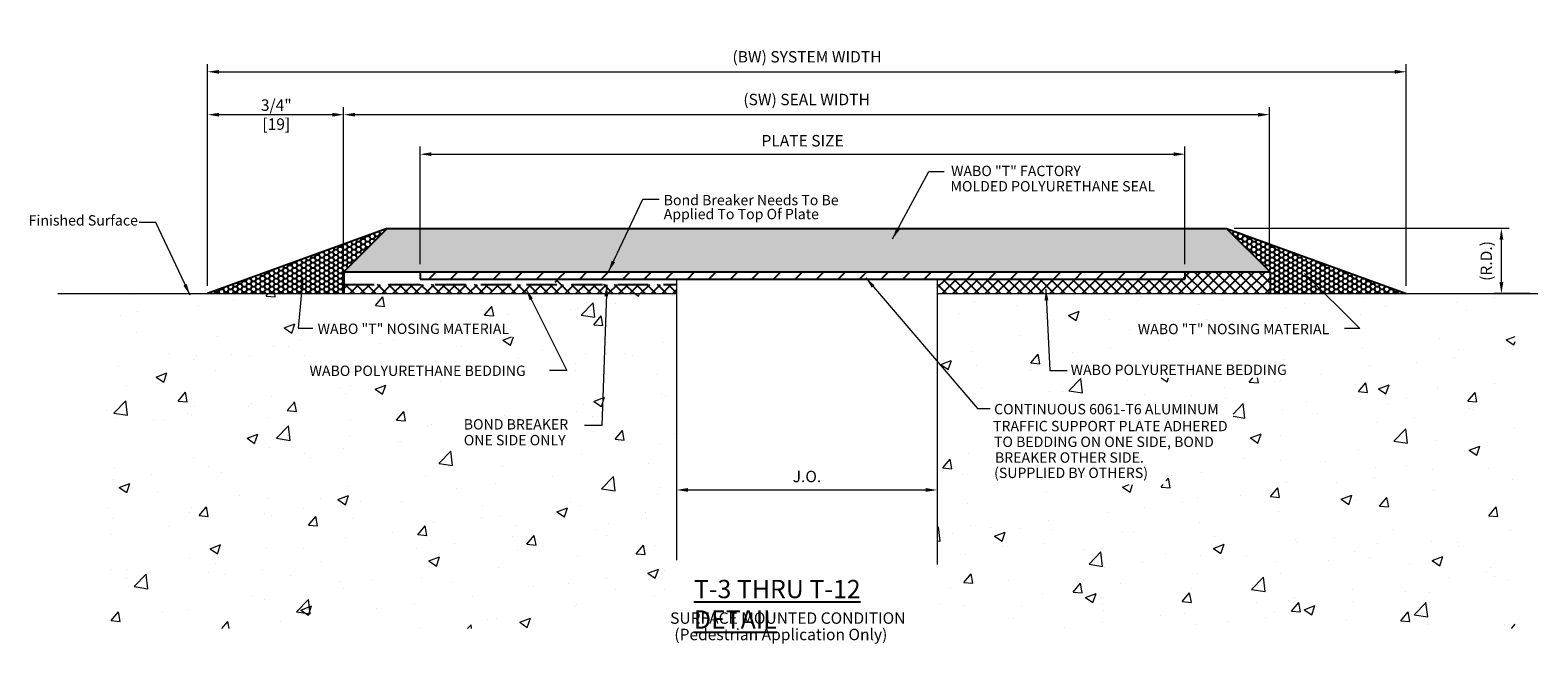
# Model space of a CAD drawing. Extents: x -1.2 to 11.2, y 2.6 to 7.7.
import ezdxf

# ---------------------------------------------------------------- set-up
doc = ezdxf.new("R2010")
doc.units = 0
doc.header["$MEASUREMENT"] = 0
doc.linetypes.add('HIDDEN', pattern=[0.375, 0.25, -0.125])
doc.layers.get('0').update_dxf_attribs({"linetype": 'CONTINUOUS'})
for name, color, linetype, lineweight in [('-WALLS', 7, 'CONTINUOUS', 13), ('background', 7, 'CONTINUOUS', 15), ('DIMENSION', 7, 'CONTINUOUS', 15)]:
    doc.layers.add(name, color=color, linetype=linetype, lineweight=lineweight)
for name, color, linetype, true_color in [('1', 7, 'CONTINUOUS', 0x004a96), ('Hatch', 7, 'CONTINUOUS', 0x004a96), ('MAJOR', 7, 'CONTINUOUS', 0x004a96)]:
    doc.layers.add(name, color=color, linetype=linetype, true_color=true_color)
doc.layers.add('TEXT', color=7, linetype='CONTINUOUS')
doc.styles.add('ROMANS', font='romans', dxfattribs={"height": 0.0938})
doc.styles.get("Standard").update_dxf_attribs({"font": 'arial.ttf'})
doc.styles.add('TECH1-8', font='technic_.ttf')
doc.dimstyles.get("Standard").update_dxf_attribs({"dimtxt": 0.09375, "dimasz": 0.09375, "dimexe": 0.0625, "dimexo": 0.0625, "dimgap": 0.0625, "dimtad": 1, "dimdec": 4, "dimzin": 0, "dimdsep": 46, "dimtxsty": 'Standard', "dimcen": 0.09, "dimclrd": 256, "dimclre": 256, "dimclrt": 7, "dimadec": 0, "dimazin": 0, "dimtfac": 1, "dimtdec": 4, "dimtmove": 0, "dimatfit": 3, "dimfxl": 1, "dimtolj": 1, "dimtzin": 0, "dimlwd": -1, "dimlwe": -1, "dimarcsym": 0})

# ---------------------------------------------------------------- blocks, each defined once
blk = doc.blocks.new('*D5')
at = {"layer": 'DIMENSION', "transparency": 16777216}
blk.add_line((4.216, 3.893), (6.167, 3.893), dxfattribs=at)
for points in [[(4.216, 3.909), (4.216, 3.878), (4.122, 3.893)], [(6.167, 3.909), (6.167, 3.878), (6.261, 3.893)]]:
    blk.add_solid(points, dxfattribs=at)
at = {"layer": 'DIMENSION', "color": 7, "transparency": 16777216, "insert": (5.192, 4.004), "char_height": 0.0938, "attachment_point": 5}
blk.add_mtext('\\A1;J.O.', dxfattribs=at)
blk = doc.blocks.new('*X0')
at = {"color": 0, "linetype": 'HIDDEN'}
for p, q in [((1.389, 5.544), (1.426, 5.58)), ((1.477, 5.506), (1.402, 5.58)), ((1.44, 5.506), (1.514, 5.58)), ((1.565, 5.506), (1.491, 5.58)), ((1.528, 5.506), (1.603, 5.58)), ((1.654, 5.506), (1.579, 5.58)), ((1.617, 5.506), (1.691, 5.58)), ((1.742, 5.506), (1.668, 5.58)), ((1.705, 5.506), (1.78, 5.58)), ((1.831, 5.506), (1.756, 5.58)), ((1.793, 5.506), (1.868, 5.58)), ((1.919, 5.506), (1.844, 5.58)), ((1.882, 5.506), (1.956, 5.58)), ((2.007, 5.506), (1.933, 5.58)), ((1.97, 5.506), (2.045, 5.58)), ((2.096, 5.506), (2.021, 5.58)), ((2.058, 5.506), (2.133, 5.58)), ((2.184, 5.506), (2.11, 5.58)), ((2.147, 5.506), (2.221, 5.58)), ((2.273, 5.506), (2.198, 5.58)), ((2.235, 5.506), (2.31, 5.58)), ((2.361, 5.506), (2.286, 5.58)), ((2.324, 5.506), (2.398, 5.58)), ((2.449, 5.506), (2.375, 5.58)), ((2.412, 5.506), (2.487, 5.58)), ((2.538, 5.506), (2.463, 5.58)), ((2.5, 5.506), (2.575, 5.58)), ((2.61, 5.522), (2.551, 5.58)), ((2.589, 5.506), (2.663, 5.58)), ((2.714, 5.506), (2.64, 5.58)), ((2.677, 5.506), (2.752, 5.58)), ((2.803, 5.506), (2.728, 5.58)), ((2.766, 5.506), (2.84, 5.58)), ((2.891, 5.506), (2.817, 5.58)), ((2.854, 5.506), (2.929, 5.58)), ((2.98, 5.506), (2.905, 5.58)), ((2.942, 5.506), (3.017, 5.58)), ((3.068, 5.506), (2.993, 5.58)), ((3.031, 5.506), (3.105, 5.58)), ((3.156, 5.506), (3.082, 5.58)), ((3.125, 5.6), (3.159, 5.634)), ((3.245, 5.506), (3.13, 5.62)), ((3.156, 5.542), (3.194, 5.58)), ((3.208, 5.506), (3.282, 5.58)), ((3.333, 5.506), (3.259, 5.58)), ((3.296, 5.506), (3.371, 5.58)), ((3.422, 5.506), (3.347, 5.58)), ((3.384, 5.506), (3.459, 5.58)), ((3.51, 5.506), (3.435, 5.58)), ((3.473, 5.506), (3.547, 5.58)), ((3.598, 5.506), (3.524, 5.58)), ((3.561, 5.506), (3.636, 5.58)), ((3.687, 5.506), (3.612, 5.58)), ((3.649, 5.506), (3.724, 5.58)), ((3.775, 5.506), (3.701, 5.58)), ((3.738, 5.506), (3.812, 5.58)), ((3.864, 5.506), (3.789, 5.58)), ((3.826, 5.506), (3.901, 5.58)), ((3.952, 5.506), (3.877, 5.58)), ((3.915, 5.506), (3.989, 5.58)), ((4.04, 5.506), (3.966, 5.58)), ((4.003, 5.506), (4.078, 5.58)), ((4.122, 5.512), (4.054, 5.58)), ((3.119, 5.506), (3.156, 5.542)), ((3.156, 5.506), (3.156, 5.506)), ((4.091, 5.506), (4.122, 5.536))]:
    blk.add_line(p, q, dxfattribs=at)
blk = doc.blocks.new('*D2')
at = {"layer": 'DIMENSION', "transparency": 16777216}
for p, q in [((0.272, 5.568), (0.272, 7.388)), ((0.366, 7.326), (10.017, 7.326)), ((10.111, 5.568), (10.111, 7.388))]:
    blk.add_line(p, q, dxfattribs=at)
for points in [[(0.366, 7.341), (0.366, 7.31), (0.272, 7.326)], [(10.017, 7.341), (10.017, 7.31), (10.111, 7.326)]]:
    blk.add_solid(points, dxfattribs=at)
at = {"layer": 'DIMENSION', "color": 7, "transparency": 16777216, "insert": (5.192, 7.449), "char_height": 0.09375, "attachment_point": 5}
blk.add_mtext('\\A1;(BW) SYSTEM WIDTH', dxfattribs=at)
blk = doc.blocks.new('*D1')
at = {"layer": 'DIMENSION', "transparency": 16777216}
blk.add_line((0.366, 6.974), (1.296, 6.974), dxfattribs=at)
for points in [[(0.366, 6.989), (0.366, 6.958), (0.273, 6.974)], [(1.296, 6.989), (1.296, 6.958), (1.389, 6.974)]]:
    blk.add_solid(points, dxfattribs=at)
at = {"layer": 'DIMENSION', "color": 7, "transparency": 16777216, "insert": (0.836, 6.974), "char_height": 0.0938, "attachment_point": 5}
blk.add_mtext('\\A1;3/4"\\P[19]', dxfattribs=at)
blk = doc.blocks.new('*D3')
at = {"layer": 'DIMENSION', "transparency": 16777216}
for p, q in [((1.389, 5.747), (1.389, 7.036)), ((1.483, 6.974), (8.894, 6.974)), ((8.988, 5.747), (8.988, 7.036))]:
    blk.add_line(p, q, dxfattribs=at)
for points in [[(1.483, 6.989), (1.483, 6.958), (1.389, 6.974)], [(8.894, 6.989), (8.894, 6.958), (8.988, 6.974)]]:
    blk.add_solid(points, dxfattribs=at)
at = {"layer": 'DIMENSION', "color": 7, "transparency": 16777216, "insert": (5.189, 7.098), "char_height": 0.09375, "attachment_point": 5}
blk.add_mtext('\\A1;(SW) SEAL WIDTH', dxfattribs=at)
blk = doc.blocks.new('*D4')
at = {"layer": 'DIMENSION', "transparency": 16777216}
for p, q in [((2.017, 5.747), (2.017, 6.712)), ((8.295, 5.747), (8.295, 6.712)), ((2.11, 6.649), (8.201, 6.649))]:
    blk.add_line(p, q, dxfattribs=at)
for points in [[(2.11, 6.665), (2.11, 6.634), (2.017, 6.649)], [(8.201, 6.665), (8.201, 6.634), (8.295, 6.649)]]:
    blk.add_solid(points, dxfattribs=at)
at = {"layer": 'DIMENSION', "color": 7, "transparency": 16777216, "insert": (5.156, 6.76), "char_height": 0.09375, "attachment_point": 5}
blk.add_mtext('\\A1;PLATE SIZE', dxfattribs=at)
blk = doc.blocks.new('*D8')
at = {"layer": 'DIMENSION', "transparency": 16777216}
for p, q in [((8.699, 6.041), (10.955, 6.041)), ((10.892, 5.599), (10.892, 5.947)), ((11.129, 5.506), (10.83, 5.506))]:
    blk.add_line(p, q, dxfattribs=at)
for points in [[(10.877, 5.947), (10.908, 5.947), (10.892, 6.041)], [(10.877, 5.599), (10.908, 5.599), (10.892, 5.506)]]:
    blk.add_solid(points, dxfattribs=at)
at = {"layer": 'DIMENSION', "color": 7, "transparency": 16777216, "insert": (10.768, 5.773), "char_height": 0.0938, "attachment_point": 5, "rotation": 90}
blk.add_mtext('\\A1;(R.D.)', dxfattribs=at)

msp = doc.modelspace()

# ---------------------------------------------------------------- hatches: boundary and pattern name
at = {"layer": '-WALLS'}
h = msp.add_hatch(dxfattribs=at)
h.set_pattern_fill('AR-CONC', color=256, scale=0.125)
h.paths.add_polyline_path([(4.12224, 5.50564), (-0.60433, 5.50564), (-0.60433, 2.75579), (4.12224, 2.75579)])
h.paths.add_polyline_path([(11.00424, 5.50564), (6.26097, 5.50564), (6.26097, 2.75584), (11.00424, 2.75584)])
h.paths.add_polyline_path([(2.35293, 4.36606), (3.34049, 4.36606), (3.34049, 4.49799), (2.35293, 4.49799)], flags=16)
h.paths.add_polyline_path([(1.15322, 5.15029), (2.87813, 5.15029), (2.87813, 5.28223), (1.15322, 5.28223)], flags=16)
h.paths.add_polyline_path([(1.08707, 4.80546), (3.07086, 4.80546), (3.07086, 4.93739), (1.08707, 4.93739)], flags=16)
h.paths.add_polyline_path([(2.35318, 4.14852), (3.32097, 4.14852), (3.32097, 4.36821), (2.35318, 4.36821)], flags=16)
h.paths.add_polyline_path([(7.33451, 4.81378), (9.31829, 4.81378), (9.31829, 4.94572), (7.33451, 4.94572)], flags=16)
h.paths.add_polyline_path([(7.88571, 5.14832), (9.61061, 5.14832), (9.61061, 5.28026), (7.88571, 5.28026)], flags=16)
h.paths.add_polyline_path([(6.70626, 4.49064), (8.69005, 4.49064), (8.69005, 4.62258), (6.70626, 4.62258)], flags=16)
h.paths.add_polyline_path([(6.70006, 3.93836), (8.14143, 3.93836), (8.14143, 4.1056), (6.70006, 4.1056)], flags=16)
h.paths.add_polyline_path([(6.69728, 4.3517), (8.87235, 4.3517), (8.87235, 4.48363), (6.69728, 4.48363)], flags=16)
h.paths.add_polyline_path([(6.70134, 4.2034), (8.74552, 4.2034), (8.74552, 4.35839), (6.70134, 4.35839)], flags=16)
h.paths.add_polyline_path([(6.71309, 4.09352), (8.18229, 4.09352), (8.18229, 4.22546), (6.71309, 4.22546)], flags=16)
at = {"layer": 'Hatch'}
h = msp.add_hatch(dxfattribs=at)
h.set_pattern_fill('HONEY', color=256, scale=0.2)
h.paths.add_polyline_path([(1.74719, 6.0408), (0.27234, 5.50564), (1.38942, 5.50564), (1.38942, 5.68435)])
h = msp.add_hatch(dxfattribs=at)
h.set_pattern_fill('AR-SAND', color=256, scale=0.063)
h.paths.add_polyline_path([(8.63602, 6.0408), (1.74719, 6.0408), (1.38942, 5.68435), (8.99379, 5.68435)])
h = msp.add_hatch(dxfattribs=at)
h.set_pattern_fill('HONEY', color=256, scale=0.2)
h.paths.add_polyline_path([(8.63602, 6.0408), (10.11087, 5.50564), (8.99379, 5.50564), (8.99379, 5.68435)])
h = msp.add_hatch(dxfattribs=at)
h.set_pattern_fill('ANSI31', color=256, style=0)
h.paths.add_polyline_path([(5.64474, 5.62446, -0.90042555), (5.70524, 5.62446), (8.29468, 5.62446), (8.29468, 5.68435), (2.01652, 5.68435), (2.01652, 5.62446), (3.13351, 5.62446, -0.43163411), (3.17778, 5.62446)])
h = msp.add_hatch(dxfattribs=at)
h.set_pattern_fill('ANSI37', color=256, scale=0.5, style=0)
h.paths.add_polyline_path([(8.29468, 5.68435), (8.29468, 5.62446), (6.26097, 5.62446), (6.26097, 5.50564), (7.32572, 5.50564, -1), (7.38656, 5.50564), (8.99379, 5.50564), (8.99379, 5.68435)])

# ---------------------------------------------------------------- linework, layer by layer
at = {"layer": '1'}
for p, q in [((1.74719, 6.0408), (0.27234, 5.50564)), ((1.38942, 5.68435), (1.74719, 6.0408)), ((1.74719, 6.0408), (8.63602, 6.0408)), ((8.99379, 5.68435), (8.63602, 6.0408)), ((8.63602, 6.0408), (10.11087, 5.50564)), ((1.38942, 5.68435), (1.38942, 5.50564)), ((8.99379, 5.68435), (8.99379, 5.50564))]:
    msp.add_line(p, q, dxfattribs=at)
at = {"layer": '1', "color": 7, "linetype": 'HIDDEN'}
msp.add_line((1.38942, 5.58024), (4.12224, 5.58024), dxfattribs=at)
at = {"layer": 'background'}
for p, q in [((4.12224, 5.62446), (4.12224, 3.31667)), ((6.26097, 5.62446), (6.26097, 3.28229)), ((-0.95736, 5.50564), (4.12224, 5.50564)), ((6.26097, 5.50564), (11.19133, 5.50564))]:
    msp.add_line(p, q, dxfattribs=at)
at = {"layer": 'MAJOR'}
for p, q in [((1.38942, 5.68435), (8.99379, 5.68435)), ((2.01652, 5.62446), (8.29468, 5.62446))]:
    msp.add_line(p, q, dxfattribs=at)
at = {"layer": 'MAJOR', "linetype": 'HIDDEN'}
for p, q in [((2.01652, 5.68435), (2.01652, 5.62446)), ((8.29468, 5.68435), (8.29468, 5.62446))]:
    msp.add_line(p, q, dxfattribs=at)

# ---------------------------------------------------------------- block references
at = {"layer": '1'}
msp.add_blockref('*X0', (0, 0), dxfattribs=at)

# ---------------------------------------------------------------- texts
at = {"layer": 'TEXT', "linetype": 'Continuous'}
for s, p in [('WABO "T" FACTORY', (6.37489, 6.4695)), ('MOLDED POLYURETHANE SEAL', (6.37018, 6.34381)), ('WABO "T" NOSING MATERIAL', (1.17521, 5.17373)), ('WABO "T" NOSING MATERIAL', (7.9077, 5.17176)), ('WABO POLYURETHANE BEDDING', (1.10906, 4.8289)), ('WABO POLYURETHANE BEDDING', (7.3565, 4.83722)), ('CONTINUOUS 6061-T6 ALUMINUM', (6.72825, 4.51408)), ('BOND BREAKER', (2.37492, 4.3895)), ('TRAFFIC SUPPORT PLATE ADHERED', (6.71927, 4.37514)), ('ONE SIDE ONLY', (2.37517, 4.25971)), ('TO BEDDING ON ONE SIDE, BOND ', (6.72717, 4.24605)), ('(SUPPLIED BY OTHERS)', (6.72793, 3.99122)), ('BREAKER OTHER SIDE.  ', (6.73508, 4.11696))]:
    msp.add_text(s, height=0.085, dxfattribs=at).set_placement(p)
at = {"layer": 'TEXT', "linetype": 'HIDDEN'}
for s, p in [('Bond Breaker Needs To Be ', (4.0161, 6.2303)), ('Applied To Top Of Plate', (4.0161, 6.11584)), ('Finished Surface', (-1.19605, 6.06387))]:
    msp.add_text(s, height=0.085, dxfattribs=at).set_placement(p)
at = {"layer": 'TEXT', "style": 'ROMANS'}
for s, p in [('SURFACE MOUNTED CONDITION', (4.06887, 2.79462)), ('(Pedestrian Application Only)', (4.10334, 2.66003))]:
    msp.add_text(s, height=0.09375, dxfattribs=at).set_placement(p)
at = {"layer": 'TEXT', "insert": (4.26412, 3.15484), "char_height": 0.15, "width": 1.9232, "attachment_point": 1, "style": 'TECH1-8'}
msp.add_mtext('{\\fArial Narrow|b0|i0|c0|p34;\\LT-3 THRU T-12 DETAIL}', dxfattribs=at)

# ---------------------------------------------------------------- dimensions: what is measured, and where the dimension line sits
at = {"layer": 'DIMENSION'}
for base, p1, p2, text, picture, middle in [((10.11087, 7.32554), (0.27234, 5.50564), (10.11087, 5.50564), '(BW) SYSTEM WIDTH', '*D2', (5.19161, 7.4495)), ((8.98812, 6.97384), (1.38942, 5.68435), (8.98812, 5.68435), '(SW) SEAL WIDTH', '*D3', (5.18877, 7.0978)), ((8.29468, 6.6492), (2.01652, 5.68435), (8.29468, 5.68435), 'PLATE SIZE', '*D4', (5.1556, 6.76017)), ((6.26097, 3.89331), (4.12224, 3.89331), (6.26097, 3.89331), 'J.O.', '*D5', (5.19161, 4.00431))]:
    dim = msp.add_linear_dim(base=base, p1=p1, p2=p2, text=text, dimstyle='Standard', dxfattribs=at)
    dim.commit()
    dim.dimension.update_dxf_attribs({"geometry": picture, "text_midpoint": middle})
dim = msp.add_linear_dim(base=(1.38942, 6.97384), p1=(0.27252, 6.97384), p2=(1.38942, 6.97384), text='3/4"\\X[19]', dimstyle='Standard', dxfattribs=at)
dim.commit()
dim.dimension.update_dxf_attribs({"geometry": '*D1', "text_midpoint": (0.83554, 6.97384), "dimtype": 160})
dim = msp.add_linear_dim(base=(10.89237, 6.0408), p1=(11.19133, 5.50564), p2=(8.63602, 6.0408), angle=90, text='(R.D.)', dimstyle='Standard', dxfattribs=at)
dim.commit()
dim.dimension.update_dxf_attribs({"geometry": '*D8', "text_midpoint": (10.76842, 5.77322)})

# ---------------------------------------------------------------- leaders
for points in [[(5.89485, 5.95437), (6.19279, 6.50663), (6.31878, 6.50663)], [(3.56303, 5.68435), (3.84352, 6.27949), (3.97925, 6.27949)], [(0.12777, 5.49231), (-0.15273, 6.08746), (-0.28845, 6.08746)], [(1.05358, 5.6315), (1.01671, 5.2215), (1.13563, 5.2215)], [(3.54822, 5.57717), (3.50724, 4.42217), (3.36493, 4.42217)], [(5.67499, 5.6343), (6.59249, 4.56082), (6.69676, 4.56082)], [(9.27498, 5.66986), (9.73038, 5.21953), (9.60395, 5.21953)], [(2.88677, 5.54243), (3.22135, 4.87382), (3.07904, 4.87382)], [(7.15353, 5.54243), (7.18476, 4.87382), (7.32706, 4.87382)]]:
    msp.add_leader(points, dimstyle='Standard', dxfattribs=at)

doc.saveas('drawing.dxf')
